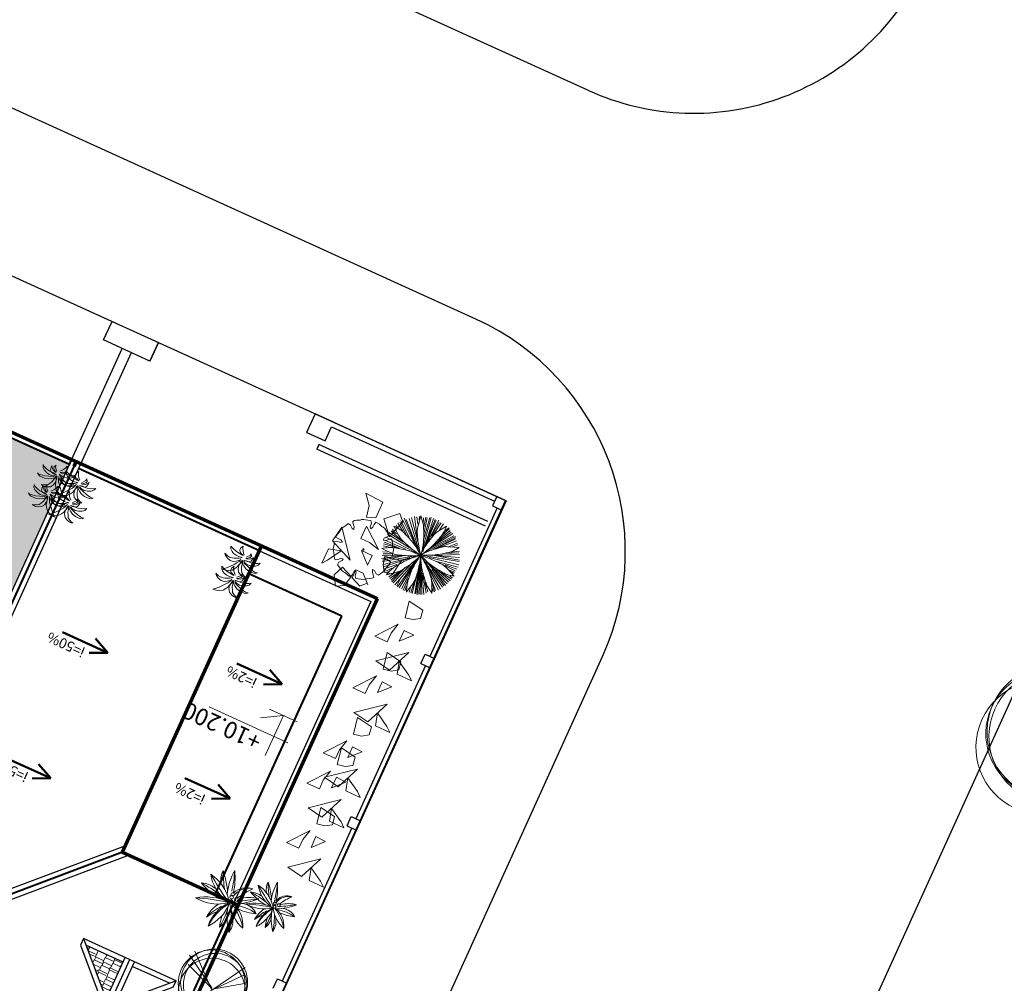
# Model space of a CAD drawing. Extents: x -2796945 to 36847564, y -27201408 to -10749135.
# Drawn here: x 18948210 to 18967542, y -12618762 to -12599852 of the extents above; entities that cross this region are included whole.
import ezdxf

# ---------------------------------------------------------------- set-up
doc = ezdxf.new("R2010")
doc.units = 0
doc.header["$LTSCALE"] = 15000
doc.header["$MEASUREMENT"] = 0
doc.linetypes.add('CENTERX2', pattern=[4, 2.5, -0.5, 0.5, -0.5])
doc.layers.get('0').update_dxf_attribs({"linetype": 'CONTINUOUS'})
for name, color, linetype, lineweight in [('03', 7, 'CONTINUOUS', 25), ('A-Note1', 7, 'CONTINUOUS', 15), ('CAY', 86, 'CONTINUOUS', 5), ('CThang', 4, 'CONTINUOUS', 25), ('De do an', 6, 'CONTINUOUS', 30), ('HACHT', 8, 'CONTINUOUS', 9), ('hangrao', 30, 'CONTINUOUS', 25), ('KICH THUOC', 55, 'CONTINUOUS', 18), ('MD1', 2, 'CONTINUOUS', 70), ('MD2', 4, 'CONTINUOUS', 30), ('NET 0.3', 7, 'CONTINUOUS', 40), ('ROAD', 23, 'CENTERX2', 9), ('Text', 5, 'CONTINUOUS', 9), ('tuongp', 1, 'CONTINUOUS', 50)]:
    doc.layers.add(name, color=color, linetype=linetype, lineweight=lineweight)
doc.layers.add('chigioi-khu o', color=1, linetype='CONTINUOUS')
doc.styles.add('ATTR', font='VNI-Helve_0.TTF', dxfattribs={"width": 0.8, "height": 0.7})
doc.styles.add('T1', font='txt', dxfattribs={"height": 200})
doc.styles.add('VHELVCN', font='VNI-Helve-Condense_0.TTF')
pattern_1 = [(90, (16158224.07, -12417438.17), (-180, 382.5), [90, -75, 105, -45, 135, -60]), (90, (16158216.57, -12417348.17), (-180, 382.5), [75, -285, 60, -90]), (90, (16158235.32, -12417168.17), (-180, 382.5), [45, -465]), (180, (16158224.07, -12417438.17), (-180, -127.5), [172.5, -547.5]), (180, (16158224.07, -12417348.17), (-180, -127.5), [168.75, -551.25]), (180, (16158224.07, -12417273.17), (-180, -127.5), [157.5, -562.5]), (180, (16158235.32, -12417168.17), (-180, -127.5), [172.5, -547.5]), (180, (16158235.32, -12417123.17), (-180, -127.5), [172.5, -547.5]), (180, (16158224.07, -12416988.17), (-180, -127.5), [165, -555])]

# ---------------------------------------------------------------- blocks, each defined once
blk = doc.blocks.new('mui ten')
at = {"layer": 'tuongp'}
for p, q in [((0, 975), (-155, 642)), ((0, 0), (0, 975)), ((0, 975), (155, 642))]:
    blk.add_line(p, q, dxfattribs=at)
blk = doc.blocks.new('Height-V')
for points in [[(0, 0), (0, 5.76)], [(-2, 3), (9.32, 3)], [(-2, 0), (2, 0)]]:
    blk.add_lwpolyline(points)
at = {"color": 1}
blk.add_lwpolyline([(0, 0), (2.6, 1.5)], dxfattribs=at)
at = {"color": 5, "style": 'VHELVCN'}
blk.add_attdef('HEIGHT', (1.34, 3.49), '', height=2.2, dxfattribs=at)
blk = doc.blocks.new('mai btsl')
at = {"layer": 'HACHT'}
h = blk.add_hatch(dxfattribs=at)
h.set_pattern_fill('AR-RSHKE', color=256, scale=15, style=0)
h.set_pattern_definition([(0, (16158224.07, -12417438.17), (382.5, 180), [90, -75, 105, -45, 135, -60]), (0, (16158314.07, -12417430.67), (382.5, 180), [75, -285, 60, -90]), (0, (16158494.07, -12417449.42), (382.5, 180), [45, -465]), (90, (16158224.07, -12417438.17), (-127.5, 180), [172.5, -547.5]), (90, (16158314.07, -12417438.17), (-127.5, 180), [168.75, -551.25]), (90, (16158389.07, -12417438.17), (-127.5, 180), [157.5, -562.5]), (90, (16158494.07, -12417449.42), (-127.5, 180), [172.5, -547.5]), (90, (16158539.07, -12417449.42), (-127.5, 180), [172.5, -547.5]), (90, (16158674.07, -12417438.17), (-127.5, 180), [165, -555])])
h.paths.add_polyline_path([(16518617, -12292082), (16505717, -12292082), (16505717, -12295982), (16518617, -12295982)])
h = blk.add_hatch(dxfattribs=at)
h.set_pattern_fill('AR-RSHKE', color=256, scale=15, angle=90, style=0)
h.set_pattern_definition(pattern_1)
h.paths.add_polyline_path([(16516117, -12301223), (16512217, -12297323), (16512217, -12307582), (16516117, -12307582)])
h = blk.add_hatch(dxfattribs=at)
h.set_pattern_fill('AR-RSHKE', color=256, scale=15, angle=90, style=0)
h.set_pattern_definition(pattern_1)
h.paths.add_polyline_path([(16507217, -12298323), (16507217, -12299123), (16508017, -12299123)])
h = blk.add_hatch(dxfattribs=at)
h.set_pattern_fill('AR-RSHKE', color=256, scale=15, angle=90, style=0)
h.set_pattern_definition([(90, (16168224.07, -12417438.17), (-180, 382.5), [90, -75, 105, -45, 135, -60]), (90, (16168216.57, -12417348.17), (-180, 382.5), [75, -285, 60, -90]), (90, (16168235.32, -12417168.17), (-180, 382.5), [45, -465]), (180, (16168224.07, -12417438.17), (-180, -127.5), [172.5, -547.5]), (180, (16168224.07, -12417348.17), (-180, -127.5), [168.75, -551.25]), (180, (16168224.07, -12417273.17), (-180, -127.5), [157.5, -562.5]), (180, (16168235.32, -12417168.17), (-180, -127.5), [172.5, -547.5]), (180, (16168235.32, -12417123.17), (-180, -127.5), [172.5, -547.5]), (180, (16168224.07, -12416988.17), (-180, -127.5), [165, -555])])
h.paths.add_polyline_path([(16517217, -12298323), (16517217, -12299123), (16518017, -12299123)])
at = {"layer": '03'}
blk.add_line((16518717, -12291582), (16505617, -12291582), dxfattribs=at)
for points in [[(16508117, -12307582), (16505717, -12307582), (16505717, -12301082)], [(16516117, -12307582), (16518617, -12307582), (16518617, -12301082)]]:
    blk.add_lwpolyline(points, dxfattribs=at)
at = {"layer": 'CThang'}
for p, q in [((16507117, -12298082), (16507117, -12299223)), ((16517117, -12298082), (16517117, -12299223)), ((16506117, -12299223), (16507017, -12298323)), ((16507017, -12298323), (16507017, -12299223)), ((16508117, -12299223), (16507217, -12298323)), ((16507217, -12298323), (16507217, -12299223)), ((16516117, -12299223), (16517017, -12298323)), ((16517017, -12298323), (16517017, -12299223)), ((16518117, -12299223), (16517217, -12298323)), ((16517217, -12298323), (16517217, -12299223)), ((16506217, -12299123), (16507017, -12299123)), ((16507217, -12299123), (16508017, -12299123)), ((16517017, -12299123), (16516217, -12299123)), ((16518017, -12299123), (16517217, -12299123))]:
    blk.add_line(p, q, dxfattribs=at)
at = {"layer": 'MD1'}
for p, q in [((16518717, -12291482), (16505617, -12291482)), ((16505617, -12291482), (16505617, -12307682)), ((16518717, -12291482), (16518717, -12307682)), ((16518717, -12292082), (16505617, -12292082)), ((16508117, -12301082), (16505617, -12301082)), ((16508117, -12301082), (16508117, -12307682)), ((16518717, -12301082), (16516117, -12301082)), ((16516117, -12301082), (16516117, -12307682)), ((16512117, -12307582), (16512117, -12307682)), ((16505617, -12307682), (16518717, -12307682))]:
    blk.add_line(p, q, dxfattribs=at)
at = {"layer": 'MD2'}
for p, q in [((16518717, -12295982), (16505617, -12295982)), ((16518717, -12296182), (16505617, -12296182)), ((16507976, -12301082), (16512117, -12296940)), ((16508117, -12301223), (16512017, -12297323)), ((16512017, -12297323), (16512017, -12307682)), ((16512217, -12297323), (16512217, -12307582)), ((16516117, -12301223), (16512217, -12297323)), ((16506117, -12299082), (16507117, -12298082)), ((16508117, -12299082), (16507117, -12298082)), ((16516117, -12299082), (16517117, -12298082)), ((16518117, -12299082), (16517117, -12298082)), ((16506117, -12299082), (16506117, -12299223)), ((16506117, -12299223), (16508117, -12299223)), ((16508117, -12299223), (16508117, -12299082)), ((16516117, -12299223), (16516117, -12299082)), ((16518117, -12299223), (16516117, -12299223)), ((16518117, -12299082), (16518117, -12299223))]:
    blk.add_line(p, q, dxfattribs=at)
at = {"layer": 'NET 0.3'}
for p, q in [((16518617, -12291582), (16518617, -12295982)), ((16505717, -12292082), (16505717, -12295982)), ((16518717, -12296082), (16505617, -12296082)), ((16505717, -12296182), (16505717, -12298982)), ((16518617, -12296182), (16518617, -12298982)), ((16516258, -12301082), (16512117, -12296940)), ((16508117, -12301082), (16512117, -12297082)), ((16516117, -12301082), (16512117, -12297082)), ((16512117, -12297082), (16512117, -12307582)), ((16505717, -12298982), (16505717, -12301082)), ((16518617, -12298982), (16518617, -12301082)), ((16506117, -12301082), (16506117, -12307082)), ((16518117, -12301082), (16518117, -12307082)), ((16506117, -12307082), (16508117, -12307082)), ((16518117, -12307082), (16516117, -12307082)), ((16508117, -12307582), (16512017, -12307582)), ((16512217, -12307582), (16516117, -12307582)), ((16512217, -12307582), (16512217, -12307682))]:
    blk.add_line(p, q, dxfattribs=at)
at = {"layer": 'ROAD'}
blk.add_lwpolyline([(16516117, -12307582), (16516117, -12301223), (16512217, -12297323), (16512217, -12307582)], close=True, dxfattribs=at)
at = {"layer": 'A-Note1', "xscale": 150, "yscale": 150, "zscale": 150}
blk.add_blockref('Height-V', (16506353, -12304832), dxfattribs=at).add_auto_attribs({'HEIGHT': '+10.200'})
at = {"layer": 'CThang', "xscale": -1, "rotation": 90}
for p in [(16507604, -12302915), (16507604, -12305382)]:
    blk.add_blockref('mui ten', p, dxfattribs=at)
at = {"layer": 'CThang', "rotation": 270}
for p in [(16516630, -12302915), (16516630, -12305382)]:
    blk.add_blockref('mui ten', p, dxfattribs=at)
at = {"layer": 'tuongp', "xscale": -1}
for p in [(16508469, -12293847), (16512075, -12293847), (16515390, -12293847)]:
    blk.add_blockref('mui ten', p, dxfattribs=at)
at = {"layer": 'tuongp'}
for p, rotation in [((16509119, -12296913), 180), ((16515432, -12296963), 180), ((16513257, -12301822), 270), ((16513257, -12304528), 270)]:
    blk.add_blockref('mui ten', p, dxfattribs=dict(at, rotation=rotation))
at = {"layer": 'tuongp', "xscale": -1, "rotation": 90}
for p in [(16510977, -12301822), (16510977, -12304528)]:
    blk.add_blockref('mui ten', p, dxfattribs=at)
at = {"layer": 'Text', "color": 0, "char_height": 200, "width": 3315.36, "attachment_point": 1, "style": 'ATTR'}
for s, insert in [('i=50%', (16512127, -12293411)), ('i=50%', (16509184, -12297203)), ('i=50%', (16515495, -12297214)), ('i=50%', (16510429, -12301544)), ('i=2%', (16507080, -12302579)), ('i=2%', (16516745, -12302611)), ('i=50%', (16510425, -12304234)), ('i=2%', (16507103, -12305083)), ('i=2%', (16516769, -12305115))]:
    blk.add_mtext(s, dxfattribs=dict(at, insert=insert))
blk = doc.blocks.new('CAY')
for p, q in [((-249, 201), (-291, 186)), ((-199, 202), (-249, 201)), ((-151, 202), (-199, 202)), ((-129, 348), (-156, 335)), ((-156, 335), (-118, 329)), ((-79, 183), (-151, 202)), ((-83, 346), (-129, 348)), ((-118, 329), (-80, 312)), ((-36, 335), (-83, 346)), ((-80, 312), (-34, 282)), ((25, 302), (-36, 335)), ((-34, 282), (-13, 242)), ((-13, 242), (16, 188)), ((63, 242), (25, 302)), ((74, 186), (63, 242)), ((95, 227), (80, 178)), ((120, 268), (95, 227)), ((154, 315), (120, 268)), ((130, 151), (167, 197)), ((213, 354), (154, 315)), ((167, 197), (202, 240)), ((202, 240), (252, 297)), ((270, 372), (213, 354)), ((252, 297), (294, 337)), ((346, 381), (270, 372)), ((294, 337), (346, 381)), ((-291, 186), (-317, 162)), ((-317, 162), (-299, 171)), ((-299, 171), (-258, 171)), ((-268, 16), (-290, -35)), ((-229, 53), (-268, 16)), ((-258, 171), (-169, 154)), ((-251, -9), (-192, 14)), ((-163, 83), (-229, 53)), ((-192, 14), (-132, 29)), ((-169, 154), (-92, 127)), ((-96, 96), (-163, 83)), ((-132, 29), (-86, 35)), ((-108, 5), (-119, -43)), ((-75, 36), (-108, 5)), ((-26, 88), (-96, 96)), ((-92, 127), (-5, 96)), ((-86, 35), (-35, 34)), ((-19, 147), (-79, 183)), ((-20, 47), (-75, 36)), ((-66, -20), (-8, 2)), ((-35, 34), (26, 46)), ((17, 71), (-26, 88)), ((26, 46), (-20, 47)), ((26, 108), (-19, 147)), ((-8, 2), (8, -2)), ((-5, 96), (17, 71)), ((16, 188), (28, 131)), ((46, 62), (26, 108)), ((28, 131), (54, 85)), ((54, 85), (46, 62)), ((64, 124), (57, 67)), ((57, 67), (64, 87)), ((80, 178), (64, 124)), ((64, 87), (72, 126)), ((72, 126), (74, 186)), ((78, 9), (95, 22)), ((104, 13), (78, 9)), ((87, 54), (105, 106)), ((115, 91), (87, 54)), ((95, 22), (130, 48)), ((149, 23), (104, 13)), ((105, 106), (130, 151)), ((157, 126), (115, 91)), ((130, 48), (174, 70)), ((209, 20), (149, 23)), ((207, 152), (157, 126)), ((174, 70), (217, 90)), ((269, 158), (207, 152)), ((266, 9), (209, 20)), ((217, 90), (257, 98)), ((257, 98), (310, 104)), ((311, -15), (266, 9)), ((339, 143), (269, 158)), ((310, 104), (357, 99)), ((392, 112), (339, 143)), ((357, 99), (425, 77)), ((425, 77), (392, 112)), ((-290, -35), (-251, -9)), ((-119, -43), (-125, -84)), ((-125, -84), (-105, -56)), ((-105, -56), (-66, -20)), ((-65, -53), (-76, -90)), ((-76, -90), (-49, -129)), ((-13, -11), (-65, -53)), ((-49, -129), (-46, -92)), ((-46, -92), (-15, -53)), ((-15, -53), (13, -26)), ((8, -2), (-13, -11)), ((13, -26), (13, -26)), ((64, -49), (90, -78)), ((80, -30), (112, -31)), ((120, -52), (80, -30)), ((90, -78), (118, -112)), ((112, -31), (181, -44)), ((118, -112), (146, -159)), ((161, -65), (120, -52)), ((146, -159), (153, -201)), ((153, -201), (180, -152)), ((183, -98), (161, -65)), ((180, -152), (183, -98)), ((181, -44), (241, -54)), ((241, -54), (306, -71)), ((306, -71), (373, -100)), ((352, -50), (311, -15)), ((373, -100), (352, -50))]:
    blk.add_line(p, q)
blk = doc.blocks.new('tree30')
for p, q in [((-163, 1362), (-120, 1558)), ((-67, 1448), (-77, 1553)), ((-38, 1304), (-43, 1553)), ((-494, 1190), (-580, 1371)), ((-376, 1246), (-500, 1385)), ((-251, 1096), (-481, 1420)), ((-260, 1131), (-448, 1466)), ((-159, 946), (-414, 1477)), ((-163, 981), (-385, 1490)), ((-81, 813), (-356, 1495)), ((-163, 1062), (-332, 1524)), ((-130, 975), (-298, 1513)), ((-159, 1102), (-279, 1524)), ((-154, 1136), (-231, 1542)), ((-173, 1322), (-202, 1542)), ((-149, 1420), (-168, 1542)), ((-53, 853), (149, 1524)), ((-38, 928), (48, 1542)), ((-24, 1136), (-4, 1542)), ((-10, 1044), (87, 1542)), ((10, 975), (193, 1506)), ((97, 1397), (106, 1530)), ((102, 1131), (227, 1495)), ((149, 1217), (251, 1472)), ((183, 1270), (289, 1455)), ((221, 1288), (379, 1412)), ((256, 1322), (323, 1432)), ((338, 1252), (420, 1356)), ((342, 1298), (400, 1380)), ((-111, 818), (-722, 1183)), ((-279, 928), (-703, 1229)), ((-318, 986), (-674, 1264)), ((-457, 1131), (-626, 1298)), ((-500, 1183), (-616, 1327)), ((-515, 1246), (-587, 1333)), ((-48, 795), (559, 1206)), ((0, 842), (497, 1298)), ((102, 923), (525, 1258)), ((251, 952), (568, 1188)), ((280, 1148), (463, 1327)), ((308, 975), (598, 1171)), ((-477, 911), (-804, 1004)), ((-260, 865), (-790, 1044)), ((-217, 859), (-780, 1079)), ((-453, 952), (-761, 1125)), ((-385, 946), (-737, 1142)), ((145, 900), (612, 1107)), ((467, 1004), (607, 1067)), ((476, 988), (676, 983)), ((545, 1004), (631, 1033)), ((-659, 811), (-844, 890)), ((-765, 923), (-823, 934)), ((-674, 818), (-823, 813)), ((-568, 923), (-819, 963)), ((-722, 836), (-814, 847)), ((-525, 772), (-814, 784)), ((29, 778), (699, 750)), ((251, 801), (689, 807)), ((362, 836), (684, 847)), ((424, 847), (684, 882)), ((568, 900), (675, 928)), ((-385, 772), (-842, 697)), ((-587, 761), (-833, 743)), ((-245, 761), (-833, 651)), ((-115, 772), (-809, 587)), ((-356, 674), (-809, 558)), ((-322, 680), (-785, 512)), ((-289, 697), (-761, 460)), ((-125, 703), (-544, 171)), ((-188, 593), (-511, 171)), ((-81, 709), (0, 26)), ((-77, 616), (-67, 32)), ((-72, 680), (-43, 32)), ((-62, 697), (48, 32)), ((-43, 755), (434, 223)), ((29, 697), (477, 264)), ((78, 674), (530, 304)), ((106, 640), (525, 257)), ((179, 743), (699, 680)), ((347, 692), (684, 640)), ((415, 668), (650, 599)), ((485, 610), (642, 484)), ((535, 599), (641, 576)), ((-481, 564), (-737, 431)), ((-520, 530), (-732, 396)), ((-509, 404), (-698, 338)), ((-511, 396), (-631, 275)), ((-313, 524), (-597, 241)), ((-251, 576), (-558, 188)), ((-284, 547), (-558, 217)), ((-217, 524), (-472, 136)), ((-236, 477), (-429, 125)), ((-86, 570), (-111, 15)), ((5, 466), (72, 38)), ((87, 570), (395, 188)), ((111, 541), (352, 142)), ((280, 558), (559, 333)), ((357, 535), (568, 362)), ((429, 512), (598, 402)), ((568, 477), (612, 449)), ((583, 558), (646, 553)), ((-573, 380), (-655, 298)), ((-264, 385), (-399, 107)), ((-274, 315), (-371, 84)), ((-188, 224), (-298, 56)), ((-120, 385), (-178, 44)), ((-111, 351), (-135, 50)), ((39, 385), (116, 67)), ((102, 252), (145, 67)), ((140, 200), (179, 96)), ((214, 283), (245, 85)), ((231, 257), (308, 131)), ((-303, 160), (-361, 67)), ((-202, 183), (-226, 38)), ((241, 165), (261, 107))]:
    blk.add_line(p, q)
for centre, radius, start, end in [((-1218, 1063), 1205, 17.5089, 24.2912), ((-1146, 308), 1205, 55.1668, 61.9491), ((1411, 1116), 1593, 171.0995, 174.3813), ((-451, 1305), 400, 5.7289, 17.5089), ((-784, 1726), 1205, 338.0766, 344.8589), ((902, 1956), 1593, 208.7574, 212.0393), ((-687, 968), 400, 43.3868, 55.1668), ((-2253, -512), 2555, 41.1845, 43.3868), ((-4215, -2228), 5162, 39.6351, 41.1845), ((5069, 1860), 5277, 186.4059, 188.2049), ((-2595, 1090), 2555, 3.5266, 5.7289), ((-5197, 929), 5162, 1.9772, 3.5266), ((4578, -1651), 5277, 146.9737, 148.7726), ((1280, 97), 1593, 131.6672, 134.9491), ((-1830, 2621), 2555, 324.0943, 326.2966), ((-38, 1426), 400, 326.2966, 338.0766), ((3344, 4781), 5277, 224.0639, 225.8628), ((654, 2009), 1414, 225.8628, 231.512), ((-899, 518), 857, 30.9681, 39.6351), ((1246, 1309), 1414, 188.2049, 193.8541), ((2382, 1589), 2585, 193.8541, 198.032), ((-1900, 1196), 1869, 347.4454, 353.3102), ((-895, 1078), 857, 353.3102, 1.9772), ((1275, 352), 1414, 148.7726, 154.4218), ((-525, 1532), 857, 313.8779, 322.5449), ((-3942, 4150), 5162, 322.5449, 324.0943), ((1974, -4050), 5277, 107.537, 109.3359), ((538, -604), 1593, 92.2306, 95.5124), ((-22, 1965), 1205, 298.6399, 305.4223), ((-561, -281), 1205, 96.8041, 103.5864), ((-656, 518), 400, 85.0241, 96.8041), ((-125, 2312), 1593, 250.3947, 253.6765), ((-843, -1629), 2555, 82.8217, 85.0241), ((-177, 6045), 5277, 265.7011, 267.5001), ((-1169, -4215), 5162, 81.2724, 82.8217), ((-346, 2186), 1414, 267.5001, 273.1493), ((-516, 40), 857, 72.6053, 81.2724), ((-410, 3354), 2585, 273.1493, 277.3272), ((-819, -927), 1869, 66.7406, 72.6053), ((542, -989), 1869, 108.9873, 114.8521), ((1382, 2925), 2585, 231.512, 235.6899), ((-2034, 2455), 2585, 315.396, 319.5739), ((-1768, -3), 1869, 25.1033, 30.9681), ((1495, -238), 1869, 146.6283, 152.493), ((-2648, 916), 2585, 353.037, 357.2149), ((1772, 1069), 1869, 188.7187, 194.5835), ((-2075, -852), 2585, 35.1275, 39.3054), ((2331, -154), 2585, 154.4218, 158.5997), ((-1227, 2262), 1869, 308.0131, 313.8779), ((1190, -1466), 2585, 114.9851, 119.1631), ((-23, 2660), 1869, 268.5764, 274.4412), ((1101, 2242), 1869, 231.2823, 237.147), ((-434, -1775), 2585, 77.691, 81.8689), ((696, -405), 1414, 109.3359, 114.9851), ((55, 1650), 857, 274.4412, 283.1083), ((-921, 5843), 5162, 283.1083, 284.6576), ((-261, 3320), 2555, 284.6576, 286.8599), ((364, 1259), 400, 286.8599, 298.6399), ((2493, -3659), 5162, 123.5191, 125.0685), ((116, -70), 857, 114.8521, 123.5191), ((-1201, 1633), 1414, 309.7468, 315.396), ((597, 230), 857, 152.493, 161.1601), ((-1486, 774), 1414, 347.3878, 353.037), ((792, 814), 857, 194.5835, 203.2506), ((-1118, -178), 1414, 29.4782, 35.1275), ((552, 1391), 857, 237.147, 245.8141), ((-184, -632), 1414, 72.0418, 77.691), ((2315, 5318), 5162, 245.8141, 247.3634), ((-1375, -4306), 5277, 70.2428, 72.0418), ((-431, -694), 1593, 54.9364, 58.2182), ((299, -338), 1205, 139.0508, 145.8331), ((-309, 189), 400, 127.2708, 139.0508), ((996, -1525), 2555, 125.0685, 127.2708), ((-1122, 1875), 1593, 292.6414, 295.9233), ((-3670, 4603), 5277, 307.9479, 309.7468), ((4671, -1160), 5162, 161.1601, 162.7094), ((-5255, 1618), 5277, 345.5888, 347.3878), ((4748, 2513), 5162, 203.2506, 204.7999), ((-4481, -2079), 5277, 27.6793, 29.4782), ((1312, 2912), 2555, 247.3634, 249.5658), ((560, 893), 400, 249.5658, 261.3458), ((681, 1688), 1205, 261.3458, 268.1281), ((905, 129), 1205, 176.6918, 183.4741), ((102, 175), 400, 164.9118, 176.6918), ((2182, -385), 2555, 162.7094, 164.9118), ((-1571, 1014), 1593, 330.2824, 333.5642), ((2381, 1420), 2555, 204.7999, 207.0022), ((461, 441), 400, 207.0022, 218.7822), ((-1342, -58), 1593, 12.3729, 15.6547), ((1089, 945), 1205, 218.7822, 225.5646)]:
    blk.add_arc(centre, radius, start, end)
blk = doc.blocks.new('tree26')
for centre, major_axis, start_param, end_param in [((934, 1217), (0, 484), 1.418567, 2.222311), ((2364, 1712), (0, 1954), 1.788209, 2.012507), ((-423, 568), (0, 1138), -1.336495, -0.883039), ((973, 1083), (0, 357), 1.008338, 1.726721), ((3038, 1041), (0, 2378), 1.473242, 1.626691), ((-370, 929), (0, 1096), -1.455412, -1.25176), ((1505, 811), (0, 822), 0.862334, 1.609676), ((-166, 1382), (0, 1047), 4.087468, 4.678547), ((111, 1269), (0, 774), 4.009493, 4.811775), ((-62, 1592), (0, 1117), 4.025863, 4.356051), ((273, 1621), (0, 826), 3.908608, 4.18102), ((288, 1249), (0, 698), 4.134843, 4.646922), ((6, 342), (0, 797), -0.998258, -0.302544), ((1228, 1818), (0, 1217), 2.198636, 2.645529), ((780, 1289), (0, 568), 1.903737, 2.894725), ((1231, 130), (0, 820), -0.128349, 0.702123), ((63, 863), (0, 387), 1.418529, 2.222273), ((1207, 1258), (0, 1563), 1.788364, 2.012662), ((-1023, 343), (0, 910), -1.336317, -0.882861), ((94, 755), (0, 285), 1.008302, 1.726685), ((1746, 722), (0, 1902), 1.473273, 1.626723), ((-981, 632), (0, 877), -1.455437, -1.251785), ((520, 538), (0, 658), 0.86213, 1.609472), ((-817, 994), (0, 838), 4.087442, 4.678521), ((-596, 904), (0, 619), 4.009519, 4.811801), ((-734, 1163), (0, 893), 4.026608, 4.356796), ((-466, 1186), (0, 660), 3.908698, 4.18111), ((-454, 888), (0, 558), 4.134939, 4.647019), ((479, -252), (0, 1052), -0.009469, 0.348717), ((-95, 4605), (0, 3931), 3.346985, 3.514335), ((695, 1884), (0, 1138), 3.160144, 3.739827), ((-61, 920), (0, 454), 1.903613, 2.894602), ((298, 1343), (0, 973), 2.198666, 2.64556), ((-680, 163), (0, 638), -0.998123, -0.30241), ((300, -7), (0, 656), -0.128372, 0.7021), ((-761, 3573), (-1, 3145), 3.346723, 3.514073), ((-128, 1396), (0, 910), 3.16015, 3.739832), ((312, 1657), (0, 941), 2.935833, 3.425146), ((355, 1024), (0, 372), 2.456526, 3.433195), ((1140, -403), (0, 1267), 0.440162, 0.835267), ((17875, -28109), (90, 33584), 0.544325, 0.556921), ((77, 1194), (0, 757), 3.305957, 3.8211), ((308, 679), (0, 372), 3.351182, 4.528686), ((-1079, 1556), (1, 1919), 4.010219, 4.190394), ((593, 639), (0, 36), -1.570042, 4.713143), ((672, 721), (0, 35.7), -1.570775, 4.71241), ((697, 637), (0, 34.9), -1.569536, 4.713649), ((699, 582), (0, 33.5), 4.711289, 10.994474), ((1382, 1224), (0, 834), 2.217493, 2.985692), ((-3578, -6350), (7, 8300), -0.620331, -0.549723), ((595, -16), (0, 778), -1.007649, -0.233274), ((-275, 250), (0, 1136), 4.614077, 5.055439), ((719, -638), (0, 1418), -0.464022, -0.135719), ((1508, 3143), (0, 2517), 2.904346, 3.080368), ((1174, 1190), (0, 589), 2.952229, 3.452589), ((-301, -313), (0, 841), -0.009384, 0.348803), ((-435, 1214), (0, 752), 2.935804, 3.425117), ((-400, 708), (0, 298), 2.456457, 3.433126), ((228, -433), (0, 1014), 0.43993, 0.835036), ((13616, -22598), (-43, 26867), 0.540036, 0.552632), ((-210, 400), (0, 28.8), 4.712224, 10.995409), ((-147, 465), (0, 28.5), 4.711962, 10.995147), ((-127, 399), (0, 27.9), -1.570579507408582, 4.712605799771004), ((421, 868), (0, 667), 2.21751, 2.98571), ((-3547, -5191), (-3, 6640), -0.621668, -0.55106), ((-209, -124), (0, 623), -1.007682, -0.233307), ((-904, 89), (0, 909), 4.614059, 5.05542), ((-109, -621), (0, 1134), -0.464134, -0.13583), ((522, 2403), (0, 2014), 2.904131, 3.080154), ((255, 841), (0, 471), 2.952295, 3.452655), ((354, 678), (0, 363), 3.227939, 4.349682), ((2057, 828), (0, 1385), 1.774031, 2.09149), ((3457, 1105), (-1, 2775), 1.778438, 1.926385), ((2568, 1595), (0, 2030), 2.110022, 2.307858), ((-1245, -845), (1, 2549), -1.134669, -0.989842), ((691, 255), (0, 375), 4.648077, 5.351898), ((-623, 844), (0, 605), 3.30612, 3.821263), ((-438, 432), (0, 297), 3.350972, 4.528476), ((-1547, 1133), (-1, 1535), 4.009146, 4.189321), ((-401, 431), (0, 291), 3.227823, 4.349566), ((-125, 354), (0, 26.8), -1.570423, 4.712762), ((961, 551), (0, 1108), 1.773908, 2.091368), ((2081, 773), (0, 2220), 1.778512, 1.926459), ((1370, 1165), (1, 1624), 2.110635, 2.308471), ((-1680, -787), (0, 2039), -1.134925, -0.990098), ((-131, 93), (0, 300), 4.648082, 5.351903)]:
    blk.add_ellipse(centre, major_axis=major_axis, ratio=1, start_param=start_param, end_param=end_param)
at = {"style": 'T1'}
for s, height, p in [('10 - 8 - 1998', 0.0225, (584, 598)), ('KTS.Vo nguyen Loc', 0.0225, (584, 598)), ('10 - 8 - 1998', 0.018, (-217, 367)), ('KTS.Vo nguyen Loc', 0.018, (-217, 367))]:
    blk.add_text(s, height=height, dxfattribs=at).set_placement(p)
blk = doc.blocks.new('tree2')
for p, q in [((-103, 1169), (-155, 1149)), ((-68, 1126), (-103, 1169)), ((0, 1178), (-9, 1126)), ((35, 1179), (0, 1178)), ((83, 1170), (35, 1179)), ((145, 1150), (83, 1170)), ((-393, 1031), (-417, 1005)), ((-417, 1005), (-387, 963)), ((-352, 1058), (-393, 1031)), ((-295, 1088), (-352, 1058)), ((-274, 1107), (-295, 1088)), ((-237, 1130), (-274, 1107)), ((-199, 1140), (-237, 1130)), ((-155, 1149), (-199, 1140)), ((-60, 1050), (-68, 1126)), ((-33, 1022), (-60, 1050)), ((-12, 1068), (-33, 1022)), ((-9, 1126), (-12, 1068)), ((173, 1149), (145, 1150)), ((215, 1139), (173, 1149)), ((249, 1119), (215, 1139)), ((287, 1094), (249, 1119)), ((284, 958), (332, 1017)), ((338, 1071), (287, 1094)), ((374, 975), (331, 936)), ((332, 1017), (338, 1071)), ((417, 1005), (374, 975)), ((442, 982), (416, 1005)), ((470, 941), (442, 982)), ((-551, 804), (-561, 762)), ((-531, 838), (-551, 804)), ((-506, 876), (-531, 838)), ((-483, 927), (-506, 876)), ((-428, 921), (-483, 927)), ((-369, 873), (-428, 921)), ((-387, 963), (-347, 919)), ((-329, 872), (-369, 873)), ((-347, 919), (-329, 872)), ((283, 918), (284, 958)), ((331, 936), (283, 918)), ((500, 884), (470, 941)), ((519, 863), (500, 884)), ((542, 826), (519, 863)), ((551, 788), (542, 826)), ((561, 743), (551, 788)), ((-581, 672), (-591, 624)), ((-591, 624), (-589, 589)), ((-590, 589), (-538, 580)), ((-562, 733), (-581, 672)), ((-561, 762), (-562, 733)), ((-538, 580), (-480, 577)), ((433, 621), (462, 649)), ((479, 601), (433, 621)), ((462, 649), (538, 657)), ((538, 598), (479, 601)), ((538, 657), (580, 691)), ((589, 589), (538, 598)), ((580, 691), (561, 743)), ((591, 554), (589, 589)), ((-538, 521), (-580, 487)), ((-580, 487), (-561, 435)), ((-561, 435), (-552, 390)), ((-552, 390), (-542, 352)), ((-462, 529), (-538, 521)), ((-480, 577), (-433, 556)), ((-433, 556), (-462, 529)), ((551, 374), (561, 416)), ((561, 416), (562, 444)), ((562, 444), (581, 506)), ((581, 506), (591, 554)), ((-542, 352), (-519, 315)), ((-519, 315), (-500, 294)), ((-500, 294), (-470, 237)), ((-470, 237), (-443, 196)), ((-443, 196), (-417, 173)), ((-417, 172), (-374, 203)), ((-374, 203), (-331, 242)), ((-284, 220), (-333, 161)), ((-331, 242), (-283, 260)), ((-283, 260), (-284, 220)), ((329, 306), (369, 305)), ((347, 258), (329, 306)), ((386, 215), (347, 258)), ((369, 305), (428, 257)), ((417, 173), (386, 215)), ((428, 257), (482, 251)), ((482, 251), (506, 302)), ((506, 302), (530, 340)), ((530, 340), (551, 374)), ((-333, 161), (-338, 107)), ((-338, 107), (-288, 84)), ((-288, 84), (-249, 59)), ((-249, 59), (-216, 39)), ((-216, 39), (-173, 29)), ((-173, 29), (-145, 27)), ((-145, 27), (-83, 8)), ((-83, 8), (-35, -1)), ((-35, -1), (0, 0)), ((0, 0), (9, 52)), ((9, 52), (11, 110)), ((11, 110), (32, 156)), ((32, 156), (60, 128)), ((60, 128), (68, 52)), ((68, 52), (102, 9)), ((102, 9), (154, 29)), ((154, 29), (199, 38)), ((199, 38), (237, 48)), ((237, 48), (274, 71)), ((274, 71), (295, 90)), ((295, 90), (352, 120)), ((352, 120), (393, 147)), ((393, 147), (416, 173))]:
    blk.add_line(p, q)
blk.add_ellipse((0, 589), major_axis=(-12.3, 0), ratio=0.999017)
blk = doc.blocks.new('tree10')
for p, q in [((-482.2, 269.3), (355.5, 1258.7)), ((-25.3, 785.1), (-549.9, 430)), ((-16.8, 810.5), (-431.4, 134)), ((-8.4, 802), (600.8, 252.4)), ((-8.4, 785.1), (609.3, 548.3)), ((0.1, 768.2), (660.1, 370.8))]:
    blk.add_line(p, q)
for centre, radius in [((-36.5, 839.5), 657.4), ((-36.5, 693.5), 620.9), ((0, 657), 657), ((36.5, 693.5), 657)]:
    blk.add_circle(centre, radius)
blk = doc.blocks.new('btsl')
at = {"layer": 'CAY'}
for points in [[(16783956, -12637909), (16783797, -12637261), (16783613, -12637531), (16783956, -12637909)], [(16784513, -12637701), (16784279, -12637238), (16784168, -12637481), (16784339, -12637559), (16784513, -12637701), (16784513, -12637701)], [(16783517, -12637908), (16783785, -12637720), (16783531, -12637681), (16783403, -12637963), (16783517, -12637908)], [(16784298, -12638004), (16784184, -12637720), (16784394, -12637815), (16784298, -12638004)], [(16785121, -12638311), (16784961, -12637663), (16784778, -12637933), (16785121, -12638311)], [(16785677, -12638103), (16785443, -12637640), (16785333, -12637883), (16785504, -12637961), (16785677, -12638103), (16785677, -12638103)], [(16784791, -12638183), (16784969, -12637914), (16784643, -12637834), (16784604, -12637991), (16784628, -12638140), (16784791, -12638183)], [(16786274, -12638422), (16786040, -12637959), (16785929, -12638202), (16786100, -12638280), (16786274, -12638422), (16786274, -12638422)], [(16789818, -12638046), (16790006, -12638313), (16790045, -12638060), (16789763, -12637932), (16789818, -12638046)], [(16784682, -12638310), (16784949, -12638122), (16784696, -12638083), (16784567, -12638365), (16784682, -12638310)], [(16785462, -12638406), (16785349, -12638122), (16785558, -12638217), (16785462, -12638406)], [(16785717, -12638630), (16785558, -12637981), (16785374, -12638251), (16785717, -12638630)], [(16789817, -12638485), (16790466, -12638325), (16790196, -12638142), (16789817, -12638485)], [(16785955, -12638585), (16786134, -12638316), (16785807, -12638236), (16785769, -12638393), (16785793, -12638542), (16785955, -12638585)], [(16789324, -12638379), (16789499, -12638505), (16789684, -12638336), (16789533, -12638171), (16789311, -12638199), (16789324, -12638379)], [(16785278, -12638629), (16785546, -12638441), (16785292, -12638402), (16785164, -12638684), (16785278, -12638629)], [(16786059, -12638725), (16785945, -12638440), (16786155, -12638536), (16786059, -12638725)], [(16787549, -12639004), (16787315, -12638541), (16787205, -12638784), (16787376, -12638862), (16787549, -12639004), (16787549, -12639004)], [(16789333, -12638838), (16789563, -12638745), (16789631, -12638597), (16789475, -12638526), (16789309, -12638675), (16789369, -12638823)], [(16786552, -12638904), (16786730, -12638634), (16786404, -12638554), (16786365, -12638712), (16786389, -12638861), (16786552, -12638904)], [(16786993, -12639212), (16786833, -12638563), (16786650, -12638833), (16786993, -12639212)], [(16789722, -12638826), (16790007, -12638713), (16789912, -12638922), (16789722, -12638826)], [(16790026, -12639041), (16790488, -12638807), (16790245, -12638697), (16790168, -12638868), (16790026, -12639041), (16790026, -12639041)], [(16790890, -12638861), (16791134, -12638796), (16790956, -12639131), (16790653, -12638993), (16790662, -12638808), (16790890, -12638861)], [(16786554, -12639211), (16786821, -12639023), (16786568, -12638984), (16786439, -12639266), (16786554, -12639211)], [(16787334, -12639307), (16787221, -12639022), (16787430, -12639118), (16787334, -12639307)], [(16788005, -12639641), (16787845, -12638993), (16787662, -12639263), (16788005, -12639641)], [(16788561, -12639433), (16788327, -12638970), (16788217, -12639213), (16788388, -12639291), (16788561, -12639433), (16788561, -12639433)], [(16787827, -12639486), (16788006, -12639216), (16787679, -12639136), (16787641, -12639294), (16787665, -12639443), (16787827, -12639486)], [(16789544, -12639320), (16789813, -12639498), (16789893, -12639171), (16789735, -12639133), (16789586, -12639157), (16789544, -12639320)], [(16790276, -12639263), (16790631, -12639147), (16790735, -12639466), (16790570, -12639520), (16790276, -12639263), (16790276, -12639263)], [(16787566, -12639640), (16787833, -12639452), (16787580, -12639413), (16787451, -12639695), (16787566, -12639640)], [(16788346, -12639736), (16788233, -12639452), (16788442, -12639547), (16788346, -12639736)], [(16788839, -12639915), (16789018, -12639646), (16788691, -12639566), (16788653, -12639723), (16788677, -12639872), (16788839, -12639915)]]:
    blk.add_lwpolyline(points, dxfattribs=at)
at = {"layer": 'hangrao'}
for p, q in [((16790986, -12641549), (16770050, -12632026)), ((16790698, -12632520), (16793975, -12634010)), ((16790616, -12632702), (16793892, -12634192)), ((16793727, -12634556), (16794091, -12634722)), ((16781420, -12636978), (16781602, -12637061)), ((16781602, -12637061), (16781519, -12637243)), ((16792327, -12637634), (16792162, -12637998)), ((16792691, -12637799), (16792327, -12637633)), ((16792327, -12637633), (16792327, -12637634)), ((16790490, -12641148), (16791997, -12637835)), ((16790581, -12641190), (16792088, -12637876)), ((16792691, -12637799), (16790986, -12641549)), ((16792088, -12637876), (16791997, -12637835)), ((16792526, -12638163), (16792691, -12637799)), ((16792162, -12637998), (16792435, -12638122)), ((16784606, -12638427), (16784523, -12638609)), ((16784606, -12638427), (16784788, -12638510)), ((16784788, -12638510), (16784705, -12638692)), ((16787792, -12639876), (16787709, -12640058)), ((16787792, -12639876), (16787974, -12639959)), ((16787974, -12639959), (16787891, -12640141)), ((16790886, -12641284), (16790804, -12641466)), ((16791069, -12641367), (16790886, -12641284))]:
    blk.add_line(p, q, dxfattribs=at)
blk.add_lwpolyline([(16793727, -12634556), (16794141, -12633646), (16794505, -12633812), (16794091, -12634722)], close=True, dxfattribs=at)
for points in [[(16784564, -12638518), (16781560, -12637152)], [(16784523, -12638609), (16783522, -12638154)], [(16792435, -12638121), (16791888, -12639323)], [(16787750, -12639967), (16784746, -12638601)], [(16787709, -12640058), (16786252, -12639396)], [(16791888, -12639323), (16790978, -12641325)], [(16790845, -12641375), (16787932, -12640050)]]:
    blk.add_lwpolyline(points, dxfattribs=at)
at = {"layer": 'CAY', "xscale": -1, "rotation": 65.54181626712696}
for p in [(16791155, -12632530), (16791547, -12632708)]:
    blk.add_blockref('CAY', p, dxfattribs=at)
at = {"layer": 'CAY', "rotation": 65.54181626712696}
for name, p in [('CAY', (16790923, -12633039)), ('CAY', (16791316, -12633218)), ('tree10', (16782129, -12636089)), ('tree26', (16783500, -12637059)), ('CAY', (16789456, -12636266)), ('CAY', (16789848, -12636445)), ('tree2', (16790566, -12638989)), ('tree30', (16790663, -12640132))]:
    blk.add_blockref(name, p, dxfattribs=at)
at = {"layer": 'KICH THUOC', "linetype": 'Continuous', "rotation": 65.56984434758805}
blk.add_blockref('mai btsl', (-1243120, -22576574), dxfattribs=at)

msp = doc.modelspace()

# ---------------------------------------------------------------- linework, layer by layer
at = {"layer": 'chigioi-khu o', "color": 240, "ltscale": 20}
for p, q in [((18955371.5392, -12640278.6598), (18982254.4784, -12581098.3626)), ((18957749.4779, -12609287.2568), (18899479.6467, -12582817.9013)), ((18948237.0532, -12630227.9773), (18957749.4779, -12609287.2568))]:
    msp.add_line(p, q, dxfattribs=at)
at = {"layer": 'De do an', "linetype": 'Continuous'}
for p, q in [((18959376.0666, -12601239.4345), (18906776.555, -12577345.8493)), ((18957169.2967, -12605728.6911), (18903126.0064, -12581179.2624)), ((18954070.3292, -12624640.2325), (18959653.7088, -12612348.94))]:
    msp.add_line(p, q, dxfattribs=at)
for centre, start, end in [((18961443.985, -12596687.1039), 245.56984433, 335.56984433), ((18955101.3783, -12610281.0216), 335.56984433, 65.56984433)]:
    msp.add_arc(centre, 5000, start, end, dxfattribs=at)

# ---------------------------------------------------------------- block references
at = {"layer": 'CAY', "xscale": -1.999999998176934, "yscale": 2, "zscale": 2, "rotation": 155.6464469774002}
msp.add_blockref('tree10', (18969058.938, -12612630.2927), dxfattribs=at)
at = {"layer": 'KICH THUOC', "linetype": 'Continuous', "rotation": 90}
msp.add_blockref('btsl', (6316210.7997, -29400277.6562), dxfattribs=at)

doc.saveas('drawing.dxf')
